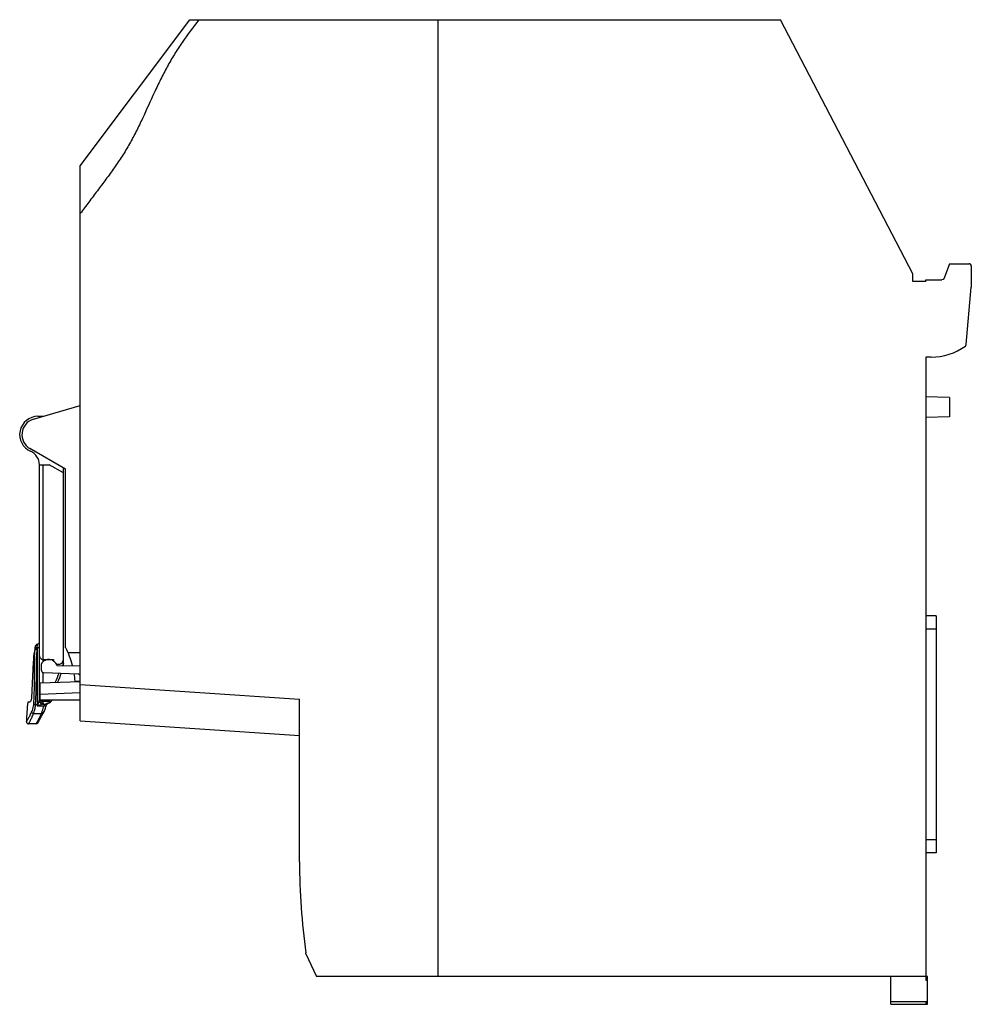
# Model space of a CAD drawing. Units: millimetres. Extents: x 19 to 150, y 50 to 184.
import ezdxf

# ---------------------------------------------------------------- set-up
doc = ezdxf.new("R2010")
doc.units = ezdxf.units.MM
doc.header["$LTSCALE"] = 15.184459
doc.layers.get('0').update_dxf_attribs({"linetype": 'CONTINUOUS'})

msp = doc.modelspace()

# ---------------------------------------------------------------- linework, layer by layer
at = {"color": 7, "linetype": 'Continuous'}
for p, q in [((27.78, 164.44), (42.78, 184.44)), ((42.78, 184.44), (123.68, 184.44)), ((76.78, 53.44), (76.78, 184.44)), ((141.78, 149.67), (123.68, 184.44)), ((27.78, 88.44), (27.78, 164.44)), ((146.79, 151.04), (146.06, 149.04)), ((146.79, 151.04), (149.48, 151.04)), ((141.78, 148.59), (141.78, 149.67)), ((149.78, 150.74), (149.78, 147.84)), ((143.58, 148.59), (141.78, 148.59)), ((143.58, 148.84), (145.77, 148.84)), ((143.58, 148.59), (143.58, 148.84)), ((149.1, 139.98), (149.78, 147.84)), ((144.28, 138.24), (143.58, 138.24)), ((143.58, 138.24), (143.58, 52.94)), ((146.78, 132.72), (143.58, 132.79)), ((146.78, 132.72), (146.78, 130.06)), ((21.37, 129.75), (27.78, 131.64)), ((21.98, 130.14), (22.7, 130.14)), ((146.78, 130.06), (143.58, 130)), ((25.78, 122.91), (20.89, 125.73)), ((22.18, 91.31), (22.18, 123.52)), ((22.18, 123.52), (23.53, 123.52)), ((22.68, 96.55), (22.68, 123.52)), ((25.48, 122.39), (23.53, 123.52)), ((25.48, 96.03), (25.48, 123.08)), ((25.78, 98.44), (25.78, 122.91)), ((144.98, 102.83), (143.58, 102.83)), ((144.98, 102.83), (144.98, 70.36)), ((143.58, 101.03), (144.98, 101.03)), ((21.88, 98.29), (21.88, 90.49)), ((27.78, 97.76), (26.1, 97.76)), ((22.48, 95.32), (22.48, 96.24)), ((22.68, 96.87), (24.12, 96.87)), ((24.59, 96.04), (27.78, 95.99)), ((22.68, 93.67), (22.68, 95.02)), ((27.5, 94.85), (22.77, 95.02)), ((22.28, 93.66), (27.78, 93.83)), ((22.28, 91.34), (22.28, 93.66)), ((27.06, 93.89), (27.78, 93.89)), ((27.78, 93.44), (57.78, 91.44)), ((22.28, 92.1), (27.78, 92.32)), ((20.85, 91.02), (20.59, 91.02)), ((21.66, 90.68), (21.88, 90.68)), ((22.06, 90.54), (21.88, 90.49)), ((21.88, 90.49), (22.79, 90.49)), ((22.28, 91.34), (27.78, 91.34)), ((22.64, 90.75), (23.12, 90.75)), ((22.68, 90.85), (22.68, 91.34)), ((23.49, 91.08), (22.68, 91.08)), ((23.08, 90.43), (23.1, 90.47)), ((23.14, 90.59), (23.21, 90.7)), ((23.24, 90.82), (23.22, 90.81)), ((23.25, 90.76), (23.27, 90.77)), ((23.81, 91.1), (23.77, 91.06)), ((57.78, 69.45), (57.78, 91.44)), ((21.39, 89.44), (22.45, 89.44)), ((22.21, 88.57), (22.71, 89.49)), ((22.71, 89.49), (22.71, 89.49)), ((20.45, 88.17), (20.5, 88.12)), ((20.49, 88.13), (20.55, 88.08)), ((20.5, 88.12), (20.55, 88.08)), ((20.55, 88.08), (20.62, 88.05)), ((20.56, 88.08), (20.63, 88.05)), ((20.62, 88.05), (20.7, 88.04)), ((20.63, 88.05), (20.7, 88.04)), ((21.73, 88.04), (20.7, 88.04)), ((21.8, 88.18), (21.73, 88.04)), ((21.73, 88.04), (21.99, 88.18)), ((21.99, 88.18), (22.21, 88.56)), ((27.78, 88.44), (57.78, 86.44)), ((144.98, 72.16), (143.58, 72.16)), ((144.98, 70.36), (143.58, 70.36)), ((57.79, 69.15), (57.78, 69.45)), ((58.68, 56.54), (58.66, 56.69)), ((58.68, 56.54), (60.13, 53.44)), ((143.78, 53.44), (60.13, 53.44)), ((138.78, 49.64), (138.78, 53.44)), ((143.58, 52.94), (143.78, 52.94)), ((143.78, 49.64), (143.78, 53.44)), ((143.78, 49.98), (138.78, 49.98)), ((143.58, 49.98), (143.58, 49.64)), ((138.78, 49.64), (143.78, 49.64))]:
    msp.add_line(p, q, dxfattribs=at)
for points in [[(21.91, 98.94), (21.8, 98.91), (21.64, 98.7)], [(22.82, 89.7), (23.01, 90.19), (23.08, 90.43)], [(23.08, 90.43), (23.09, 90.45), (23.16, 90.63), (23.25, 90.76)], [(23.27, 90.77), (23.36, 90.82), (23.64, 90.98), (23.77, 91.06)], [(22.71, 89.49), (22.83, 89.72), (22.91, 89.95)], [(20.4, 88.36), (20.4, 88.35), (20.41, 88.29), (20.42, 88.23), (20.45, 88.17)], [(21.85, 88.26), (21.75, 88.08), (21.73, 88.04)]]:
    msp.add_lwpolyline(points, dxfattribs=at)
for centre, radius, start, end in [((149.48, 150.74), 0.3, 0.004, 89.996), ((21.98, 127.64), 2.5, 90, 246.4218), ((21.99, 127.64), 2.2, 106.4, 240), ((20.18, 123.52), 2, 0, 66.4218), ((100.28, 84.04), 80, 169.4418, 170.4938), ((49.91, 96.9), 28.06, 176.7724, 177.1685), ((21.88, 99.24), 0.3, 274.7073, 359.9997), ((15.1, 92.98), 12, 14.7499, 27.0628), ((47.75, 96.09), 26.25, 177.4059, 178.4414), ((34.83, 96.9), 13.3, 173.6245, 174.4509), ((22.68, 97.37), 0.5, 180, 270), ((23.47, 95.61), 1.23, 106.2252, 121.8773), ((23.45, 95.65), 1.19, 77.2506, 89.9555), ((23.45, 95.63), 1.22, 65.1057, 77.2973), ((23.46, 95.65), 1.19, 52.6715, 65.1511), ((24.8, 96.87), 0.68, 180, 204.0121), ((24.8, 96.87), 0.68, 240.4501, 0), ((23.46, 95.64), 1.2, 19.5528, 32.1354), ((51.61, 83.33), 29.17, 153.5975, 154.195), ((22.78, 95.32), 0.3, 180.0036, 267.9964), ((51.61, 83.33), 29.17, 156.5374, 159.1237), ((51.61, 83.33), 28.87, 156.3015, 158.8795), ((15.1, 92.98), 12, 4.3785, 9.3253), ((27.48, 94.55), 0.3, 0.0036, 87.9964), ((100.28, 84.04), 80, 174.9964, 176.9058), ((19.79, 91.66), 1.3, 354.6243, 355.6234), ((17.5, 90.94), 4.16, 355.9077, 356.4116), ((-87.29, 96.95), 109.12, 356.7077, 356.9059), ((21.89, 106.69), 16.01, 269.9984, 270.2394), ((75.33, 71.86), 56.6, 160.5799, 160.786), ((24.52, 92.65), 3.24, 217.52, 220.6661), ((16.25, 92.06), 6.73, 340.0751, 346.4509), ((23.26, 90.23), 0.53, 130.5496, 137.5628), ((40.07, 62.48), 32.96, 120.7318, 120.9481), ((40.8, 61.26), 34.39, 120.2979, 120.7228), ((40.47, 61.82), 33.73, 119.912, 120.2853), ((51.61, 83.33), 29.17, 164.0649, 164.6046), ((51.61, 83.33), 28.87, 163.8959, 164.4003), ((16.85, 91.83), 6.09, 336.8661, 338.1466), ((16.46, 91.99), 6.51, 338.1577, 340.059), ((155.28, 69.74), 97.5, 180.3487, 187.6912)]:
    msp.add_arc(centre, radius, start, end, dxfattribs=at)
for points, knots in [([(44.01, 184.44), (43.23, 183.41), (42.06, 181.86), (40.65, 179.7), (39.67, 178.01), (38.77, 176.27), (37.65, 173.91), (36.59, 171.52), (35.46, 169.16), (34.54, 167.44), (33.53, 165.77), (32.45, 164.15), (31.48, 162.85), (30.71, 161.81), (29.93, 160.77), (28.95, 159.47), (28.17, 158.43), (27.78, 157.91)], [0, 0, 0, 0, 0.123988, 0.186402, 0.248932, 0.311609, 0.374431, 0.500232, 0.563018, 0.625637, 0.688052, 0.750381, 0.812755, 0.843961, 0.875169, 0.937585, 1, 1, 1, 1]), ([(21.61, 98.37), (21.62, 98.45), (21.63, 98.56), (21.64, 98.67), (21.64, 98.7)], [0, 0, 0, 0, 0.736935, 1, 1, 1, 1]), ([(21.61, 98.37), (21.63, 98.41), (21.7, 98.46), (21.8, 98.48), (21.86, 98.48), (21.89, 98.48)], [0, 0, 0, 0, 0.409879, 0.697023, 1, 1, 1, 1]), ([(21.89, 98.48), (21.9, 98.54), (21.9, 98.64), (21.9, 98.75), (21.91, 98.81), (21.91, 98.87), (21.91, 98.9), (21.91, 98.92), (21.91, 98.93), (21.91, 98.94), (21.91, 98.94)], [0, 0, 0, 0, 0.415823, 0.588621, 0.733559, 0.848681, 0.932195, 0.961701, 0.982903, 1, 1, 1, 1]), ([(21.89, 98.48), (21.93, 98.48), (22, 98.49), (22.08, 98.52), (22.14, 98.55), (22.17, 98.59), (22.18, 98.63), (22.18, 98.64)], [0, 0, 0, 0, 0.312909, 0.527693, 0.713283, 0.867911, 1, 1, 1, 1]), ([(21.38, 97.25), (21.38, 97.24), (21.38, 97.08), (21.37, 96.93), (21.36, 96.78)], [0, 0, 0, 0, 0.068476, 1, 1, 1, 1]), ([(21.53, 97.27), (21.53, 97.35), (21.55, 97.65), (21.57, 97.96), (21.59, 98.18)], [0, 0, 0, 0, 0.253755, 1, 1, 1, 1]), ([(21.59, 98.18), (21.6, 98.2), (21.63, 98.24), (21.7, 98.27), (21.79, 98.29), (21.85, 98.29), (21.88, 98.29)], [0, 0, 0, 0, 0.179318, 0.41479, 0.700631, 1, 1, 1, 1]), ([(21.68, 91.06), (21.69, 91.37), (21.73, 92.01), (21.76, 93.11), (21.77, 94.34), (21.77, 95.7), (21.81, 97.01), (21.86, 97.87), (21.88, 98.29)], [0, 0, 0, 0, 0.13178, 0.262728, 0.456231, 0.64472, 0.826566, 1, 1, 1, 1]), ([(21.36, 96.78), (21.32, 96.37), (21.28, 95.53), (21.23, 94.24), (21.17, 92.91), (21.12, 92.02), (21.09, 91.56)], [0, 0, 0, 0, 0.236221, 0.483843, 0.739576, 1, 1, 1, 1]), ([(21.4, 90.69), (21.44, 91.22), (21.49, 92.26), (21.51, 93.81), (21.49, 95.32), (21.5, 96.31), (21.51, 96.8)], [0, 0, 0, 0, 0.258243, 0.512966, 0.761222, 1, 1, 1, 1]), ([(24.47, 96.28), (24.46, 96.3), (24.38, 96.42), (24.27, 96.53), (24.18, 96.6)], [0, 0, 0, 0, 0.19373, 1, 1, 1, 1]), ([(21.08, 91.54), (21.07, 91.41), (21.03, 91.24), (20.94, 91.07), (20.88, 91.02), (20.85, 91.02)], [0, 0, 0, 0, 0.647803, 0.868127, 1, 1, 1, 1]), ([(21.12, 89.64), (21.16, 89.72), (21.3, 90.05), (21.38, 90.41), (21.4, 90.69)], [0, 0, 0, 0, 0.228948, 1, 1, 1, 1]), ([(21.39, 89.44), (21.42, 89.53), (21.49, 89.71), (21.59, 90.11), (21.64, 90.43), (21.65, 90.64)], [0, 0, 0, 0, 0.228827, 0.475332, 1, 1, 1, 1]), ([(21.4, 90.69), (21.41, 90.69), (21.5, 90.69), (21.59, 90.68), (21.66, 90.68)], [0, 0, 0, 0, 0.17511, 1, 1, 1, 1]), ([(22.17, 91.22), (22.13, 91.14), (22.08, 91), (22.01, 90.82), (21.97, 90.73), (21.95, 90.68)], [0, 0, 0, 0, 0.47735, 0.73713, 1, 1, 1, 1]), ([(22.64, 90.75), (22.6, 90.73), (22.51, 90.69), (22.37, 90.64), (22.22, 90.59), (22.12, 90.56), (22.06, 90.54)], [0, 0, 0, 0, 0.225038, 0.476384, 0.73677, 1, 1, 1, 1]), ([(22.64, 90.75), (22.58, 90.75), (22.47, 90.79), (22.31, 90.9), (22.21, 91.05), (22.17, 91.17), (22.17, 91.22)], [0, 0, 0, 0, 0.240693, 0.500896, 0.760549, 1, 1, 1, 1]), ([(22.21, 91.31), (22.2, 91.31), (22.19, 91.34), (22.18, 91.38), (22.18, 91.4)], [0, 0, 0, 0, 0.257806, 1, 1, 1, 1]), ([(22.68, 90.85), (22.62, 90.85), (22.49, 90.87), (22.32, 90.97), (22.21, 91.13), (22.18, 91.25), (22.18, 91.31)], [0, 0, 0, 0, 0.248063, 0.511713, 0.767959, 1, 1, 1, 1]), ([(22.34, 91.16), (22.33, 91.17), (22.27, 91.21), (22.23, 91.26), (22.21, 91.31)], [0, 0, 0, 0, 0.280574, 1, 1, 1, 1]), ([(22.68, 91.08), (22.65, 91.08), (22.53, 91.08), (22.42, 91.12), (22.34, 91.16)], [0, 0, 0, 0, 0.271737, 1, 1, 1, 1]), ([(22.68, 90.85), (22.68, 90.83), (22.68, 90.79), (22.65, 90.76), (22.64, 90.75)], [0, 0, 0, 0, 0.474993, 1, 1, 1, 1]), ([(22.87, 90.59), (22.86, 90.58), (22.83, 90.55), (22.81, 90.51), (22.79, 90.49)], [0, 0, 0, 0, 0.245302, 1, 1, 1, 1]), ([(23.08, 90.43), (23.08, 90.43), (23.07, 90.42), (23.05, 90.43), (23.02, 90.43), (22.98, 90.44), (22.94, 90.45), (22.87, 90.46), (22.82, 90.48), (22.79, 90.49)], [0, 0, 0, 0, 0.024883, 0.086475, 0.186539, 0.322045, 0.482261, 0.65531, 1, 1, 1, 1]), ([(23.12, 90.75), (23.1, 90.74), (23.06, 90.73), (23.01, 90.7), (22.98, 90.68)], [0, 0, 0, 0, 0.242795, 1, 1, 1, 1]), ([(23.27, 90.77), (23.26, 90.76), (23.21, 90.74), (23.15, 90.74), (23.12, 90.75)], [0, 0, 0, 0, 0.260329, 1, 1, 1, 1]), ([(23.49, 91.08), (23.5, 91.08), (23.56, 91.08), (23.61, 91.07), (23.65, 91.06)], [0, 0, 0, 0, 0.262578, 1, 1, 1, 1]), ([(23.72, 91.04), (23.71, 91.04), (23.69, 91.05), (23.67, 91.05), (23.65, 91.06)], [0, 0, 0, 0, 0.225136, 1, 1, 1, 1]), ([(23.77, 91.06), (23.77, 91.05), (23.75, 91.05), (23.73, 91.04), (23.72, 91.04)], [0, 0, 0, 0, 0.222139, 1, 1, 1, 1]), ([(20.4, 88.36), (20.4, 88.36), (20.41, 88.36), (20.41, 88.37), (20.42, 88.39), (20.44, 88.41), (20.46, 88.45), (20.49, 88.5), (20.55, 88.59), (20.63, 88.72), (20.74, 88.9), (20.86, 89.12), (20.99, 89.37), (21.08, 89.55), (21.12, 89.64)], [0, 0, 0, 0, 0.004765, 0.010653, 0.018823, 0.041846, 0.073507, 0.113482, 0.161443, 0.28003, 0.426527, 0.5976, 0.789848, 1, 1, 1, 1]), ([(20.7, 88.04), (20.7, 88.04), (20.71, 88.05), (20.72, 88.07), (20.73, 88.1), (20.76, 88.14), (20.79, 88.2), (20.84, 88.29), (20.92, 88.44), (21.02, 88.64), (21.14, 88.88), (21.26, 89.15), (21.35, 89.34), (21.39, 89.44)], [0, 0, 0, 0, 0.004577, 0.018212, 0.040798, 0.072118, 0.111912, 0.159847, 0.278647, 0.425304, 0.596482, 0.789043, 1, 1, 1, 1]), ([(21.12, 89.64), (21.14, 89.59), (21.23, 89.51), (21.33, 89.46), (21.39, 89.44)], [0, 0, 0, 0, 0.460689, 1, 1, 1, 1]), ([(22.45, 89.44), (22.42, 89.38), (22.31, 89.15), (22.2, 88.92), (22.11, 88.76)], [0, 0, 0, 0, 0.271358, 1, 1, 1, 1]), ([(22.71, 89.49), (22.71, 89.47), (22.67, 89.44), (22.61, 89.42), (22.53, 89.42), (22.47, 89.43), (22.45, 89.44)], [0, 0, 0, 0, 0.196531, 0.435002, 0.712436, 1, 1, 1, 1]), ([(22.11, 88.76), (22.08, 88.7), (21.98, 88.5), (21.88, 88.31), (21.8, 88.18)], [0, 0, 0, 0, 0.313236, 1, 1, 1, 1])]:
    msp.add_open_spline(points, degree=3, knots=knots, dxfattribs=at)
for points in [[(146.06, 149.04), (146.01, 148.92), (145.9, 148.84), (145.77, 148.84)], [(144.28, 138.24), (145.95, 138.24), (147.62, 138.78), (148.97, 139.76)], [(148.97, 139.76), (149.04, 139.81), (149.09, 139.89), (149.1, 139.98)], [(22.56, 96.44), (22.54, 96.42), (22.5, 96.35), (22.48, 96.28), (22.48, 96.24)], [(22.82, 96.66), (22.72, 96.6), (22.64, 96.53), (22.56, 96.44)], [(23.45, 96.84), (23.34, 96.84), (23.23, 96.83), (23.12, 96.79)], [(22.17, 91.22), (22.18, 91.25), (22.18, 91.28), (22.18, 91.31)], [(22.98, 90.68), (22.96, 90.67), (22.94, 90.65), (22.91, 90.63)]]:
    msp.add_open_spline(points, degree=3, dxfattribs=at)

doc.saveas('drawing.dxf')
